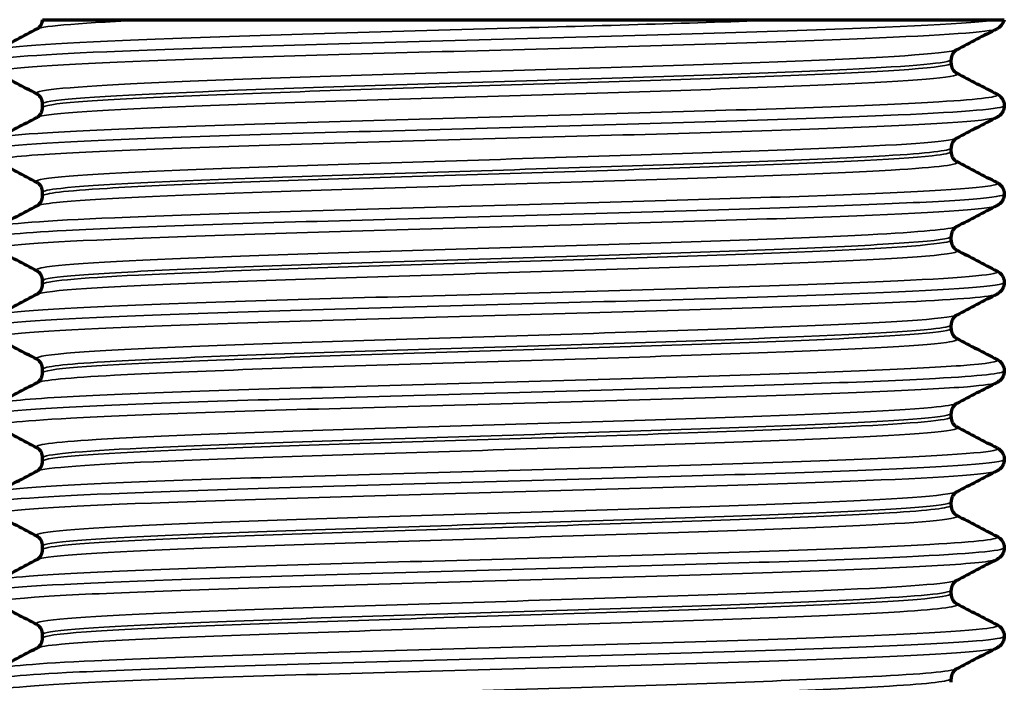
# Model space of a CAD drawing. Units: millimetres. Extents: x 235 to 913, y 130 to 548.
# Drawn here: x 563 to 583, y 358 to 372 of the extents above; entities that cross this region are included whole.
import ezdxf

# ---------------------------------------------------------------- set-up
doc = ezdxf.new("R2010")
doc.units = ezdxf.units.MM
doc.header["$LTSCALE"] = 0.75
doc.layers.add('Visible', color=7, linetype='Continuous', lineweight=70)
doc.layers.add('Visible Narrow', color=7, linetype='Continuous', lineweight=35)

msp = doc.modelspace()

# ---------------------------------------------------------------- linework, layer by layer
at = {"layer": 'Visible', "extrusion": (-1, -2.969e-13, 0)}
for p, q in [((581.713, 370.739), (581.713, 370.813)), ((563.082, 369.832), (563.082, 369.906)), ((581.713, 368.925), (581.713, 368.998)), ((563.082, 368.017), (563.082, 368.091)), ((581.713, 367.11), (581.713, 367.184)), ((563.082, 366.203), (563.082, 366.277)), ((581.713, 365.296), (581.713, 365.37)), ((563.082, 364.389), (563.082, 364.463)), ((581.713, 363.482), (581.713, 363.556)), ((563.082, 362.575), (563.082, 362.648)), ((581.713, 361.667), (581.713, 361.741)), ((563.082, 360.76), (563.082, 360.834)), ((581.713, 359.853), (581.713, 359.927)), ((563.082, 358.946), (563.082, 359.02)), ((581.713, 358.039), (581.713, 358.113))]:
    msp.add_line(p, q, dxfattribs=at)
at = {"layer": 'Visible'}
for points, knots in [([(562.964, 371.442), (562.973, 371.447), (562.989, 371.455), (563.024, 371.489), (563.04, 371.508), (563.069, 371.561), (563.08, 371.596), (563.082, 371.633)], [0, 0, 0, 0, 0.02612407, 0.02612407, 0.04230616, 0.04230616, 0.05955796, 0.05955796, 0.05955796, 0.05955796]), ([(563.082, 371.633), (563.082, 371.633), (563.258, 371.633), (564.095, 371.633), (564.818, 371.633), (565.292, 371.633)], [0.0437769, 0.0437769, 0.0437769, 0.0437769, 0.3642877, 0.3642877, 0.821261, 0.821261, 0.821261, 0.821261]), ([(565.292, 371.633), (566.055, 371.633), (567.004, 371.633), (569.184, 371.633), (570.4, 371.633), (572.831, 371.633), (574.02, 371.633), (576.346, 371.633), (577.462, 371.633), (578.471, 371.633)], [0, 0, 0, 0, 0.372623, 0.372623, 0.753488, 0.753488, 1.107437, 1.107437, 1.468198, 1.468198, 1.468198, 1.468198]), ([(578.471, 371.633), (579.146, 371.633), (580.03, 371.633), (581.277, 371.633), (581.652, 371.633), (582.276, 371.633), (582.509, 371.633), (582.648, 371.633)], [0, 0, 0, 0, 0.2420286, 0.2420286, 0.3756034, 0.3756034, 0.5200854, 0.5200854, 0.5200854, 0.5200854]), ([(582.799, 371.633), (582.791, 371.593), (582.773, 371.557), (582.736, 371.506), (582.717, 371.488), (582.683, 371.462), (582.668, 371.453), (582.655, 371.446)], [0, 0, 0, 0, 0.0188768, 0.0188768, 0.03701457, 0.03701457, 0.05583072, 0.05583072, 0.05583072, 0.05583072]), ([(581.831, 371.017), (581.822, 371.012), (581.806, 371.004), (581.77, 370.969), (581.753, 370.949), (581.724, 370.891), (581.713, 370.852), (581.713, 370.813)], [0, 0, 0, 0, 0.02612407, 0.02612407, 0.04322868, 0.04322868, 0.06158311, 0.06158311, 0.06158311, 0.06158311]), ([(581.713, 370.739), (581.713, 370.698), (581.724, 370.658), (581.755, 370.601), (581.772, 370.581), (581.802, 370.552), (581.815, 370.544), (581.826, 370.537), (581.829, 370.536), (581.831, 370.535)], [0, 0, 0, 0, 0.01903044, 0.01903044, 0.03602116, 0.03602116, 0.05562446, 0.05562446, 0.06160994, 0.06160994, 0.06160994, 0.06160994]), ([(563.082, 369.906), (563.082, 369.946), (563.071, 369.987), (563.04, 370.044), (563.023, 370.064), (562.993, 370.092), (562.98, 370.1), (562.969, 370.107), (562.966, 370.108), (562.964, 370.11)], [0, 0, 0, 0, 0.01903044, 0.01903044, 0.03602116, 0.03602116, 0.05562446, 0.05562446, 0.06160994, 0.06160994, 0.06160994, 0.06160994]), ([(582.655, 370.105), (582.676, 370.094), (582.703, 370.079), (582.749, 370.029), (582.767, 370.006), (582.795, 369.945), (582.804, 369.907), (582.804, 369.869)], [0, 0, 0, 0, 0.02992954, 0.02992954, 0.04614242, 0.04614242, 0.06339706, 0.06339706, 0.06339706, 0.06339706]), ([(562.964, 369.628), (562.973, 369.632), (562.989, 369.641), (563.025, 369.676), (563.042, 369.696), (563.071, 369.754), (563.082, 369.793), (563.082, 369.832)], [0, 0, 0, 0, 0.02612407, 0.02612407, 0.04322868, 0.04322868, 0.06158311, 0.06158311, 0.06158311, 0.06158311]), ([(582.804, 369.869), (582.804, 369.827), (582.793, 369.785), (582.761, 369.722), (582.742, 369.699), (582.704, 369.662), (582.685, 369.649), (582.664, 369.637), (582.659, 369.634), (582.655, 369.632)], [0, 0, 0, 0, 0.01883861, 0.01883861, 0.03623092, 0.03623092, 0.0572069, 0.0572069, 0.06342022, 0.06342022, 0.06342022, 0.06342022]), ([(581.831, 369.202), (581.822, 369.198), (581.806, 369.19), (581.77, 369.155), (581.753, 369.134), (581.724, 369.077), (581.713, 369.038), (581.713, 368.998)], [0, 0, 0, 0, 0.02612407, 0.02612407, 0.04322868, 0.04322868, 0.06158311, 0.06158311, 0.06158311, 0.06158311]), ([(581.713, 368.925), (581.713, 368.884), (581.724, 368.844), (581.755, 368.786), (581.772, 368.767), (581.802, 368.738), (581.815, 368.73), (581.826, 368.723), (581.829, 368.722), (581.831, 368.721)], [0, 0, 0, 0, 0.01903044, 0.01903044, 0.03602116, 0.03602116, 0.05562446, 0.05562446, 0.06160994, 0.06160994, 0.06160994, 0.06160994]), ([(563.082, 368.091), (563.082, 368.132), (563.071, 368.172), (563.04, 368.23), (563.023, 368.249), (562.993, 368.278), (562.98, 368.286), (562.969, 368.293), (562.966, 368.294), (562.964, 368.295)], [0, 0, 0, 0, 0.01903044, 0.01903044, 0.03602116, 0.03602116, 0.05562446, 0.05562446, 0.06160994, 0.06160994, 0.06160994, 0.06160994]), ([(582.655, 368.291), (582.676, 368.28), (582.703, 368.265), (582.749, 368.215), (582.767, 368.191), (582.795, 368.131), (582.804, 368.093), (582.804, 368.054)], [0, 0, 0, 0, 0.02992954, 0.02992954, 0.04614242, 0.04614242, 0.06339706, 0.06339706, 0.06339706, 0.06339706]), ([(562.964, 367.813), (562.973, 367.818), (562.989, 367.826), (563.025, 367.861), (563.042, 367.882), (563.071, 367.939), (563.082, 367.978), (563.082, 368.017)], [0, 0, 0, 0, 0.02612407, 0.02612407, 0.04322868, 0.04322868, 0.06158311, 0.06158311, 0.06158311, 0.06158311]), ([(582.804, 368.054), (582.804, 368.013), (582.793, 367.971), (582.761, 367.908), (582.742, 367.885), (582.704, 367.847), (582.685, 367.835), (582.664, 367.823), (582.659, 367.82), (582.655, 367.818)], [0, 0, 0, 0, 0.01883861, 0.01883861, 0.03623092, 0.03623092, 0.0572069, 0.0572069, 0.06342022, 0.06342022, 0.06342022, 0.06342022]), ([(581.831, 367.388), (581.822, 367.383), (581.806, 367.375), (581.77, 367.34), (581.753, 367.32), (581.724, 367.262), (581.713, 367.223), (581.713, 367.184)], [0, 0, 0, 0, 0.02612407, 0.02612407, 0.04322868, 0.04322868, 0.06158311, 0.06158311, 0.06158311, 0.06158311]), ([(581.713, 367.11), (581.713, 367.07), (581.724, 367.029), (581.755, 366.972), (581.772, 366.952), (581.802, 366.924), (581.815, 366.915), (581.826, 366.909), (581.829, 366.907), (581.831, 366.906)], [0, 0, 0, 0, 0.01903044, 0.01903044, 0.03602116, 0.03602116, 0.05562446, 0.05562446, 0.06160994, 0.06160994, 0.06160994, 0.06160994]), ([(563.082, 366.277), (563.082, 366.318), (563.071, 366.358), (563.04, 366.415), (563.023, 366.435), (562.993, 366.464), (562.98, 366.472), (562.969, 366.479), (562.966, 366.48), (562.964, 366.481)], [0, 0, 0, 0, 0.01903044, 0.01903044, 0.03602116, 0.03602116, 0.05562446, 0.05562446, 0.06160994, 0.06160994, 0.06160994, 0.06160994]), ([(582.655, 366.477), (582.676, 366.466), (582.703, 366.451), (582.749, 366.401), (582.767, 366.377), (582.795, 366.317), (582.804, 366.278), (582.804, 366.24)], [0, 0, 0, 0, 0.02992954, 0.02992954, 0.04614242, 0.04614242, 0.06339706, 0.06339706, 0.06339706, 0.06339706]), ([(562.964, 365.999), (562.973, 366.004), (562.989, 366.012), (563.025, 366.047), (563.042, 366.067), (563.071, 366.125), (563.082, 366.164), (563.082, 366.203)], [0, 0, 0, 0, 0.02612407, 0.02612407, 0.04322868, 0.04322868, 0.06158311, 0.06158311, 0.06158311, 0.06158311]), ([(582.804, 366.24), (582.804, 366.198), (582.793, 366.157), (582.761, 366.094), (582.742, 366.07), (582.704, 366.033), (582.685, 366.021), (582.664, 366.008), (582.659, 366.006), (582.655, 366.004)], [0, 0, 0, 0, 0.01883861, 0.01883861, 0.03623092, 0.03623092, 0.0572069, 0.0572069, 0.06342022, 0.06342022, 0.06342022, 0.06342022]), ([(581.831, 365.574), (581.822, 365.569), (581.806, 365.561), (581.77, 365.526), (581.753, 365.506), (581.724, 365.448), (581.713, 365.409), (581.713, 365.37)], [0, 0, 0, 0, 0.02612407, 0.02612407, 0.04322868, 0.04322868, 0.06158311, 0.06158311, 0.06158311, 0.06158311]), ([(581.713, 365.296), (581.713, 365.255), (581.724, 365.215), (581.755, 365.158), (581.772, 365.138), (581.802, 365.109), (581.815, 365.101), (581.826, 365.094), (581.829, 365.093), (581.831, 365.092)], [0, 0, 0, 0, 0.01903044, 0.01903044, 0.03602116, 0.03602116, 0.05562446, 0.05562446, 0.06160994, 0.06160994, 0.06160994, 0.06160994]), ([(563.082, 364.463), (563.082, 364.503), (563.071, 364.544), (563.04, 364.601), (563.023, 364.621), (562.993, 364.65), (562.98, 364.658), (562.969, 364.664), (562.966, 364.666), (562.964, 364.667)], [0, 0, 0, 0, 0.01903044, 0.01903044, 0.03602116, 0.03602116, 0.05562446, 0.05562446, 0.06160994, 0.06160994, 0.06160994, 0.06160994]), ([(582.655, 364.662), (582.676, 364.651), (582.703, 364.636), (582.749, 364.586), (582.767, 364.563), (582.795, 364.502), (582.804, 364.464), (582.804, 364.426)], [0, 0, 0, 0, 0.02992954, 0.02992954, 0.04614242, 0.04614242, 0.06339706, 0.06339706, 0.06339706, 0.06339706]), ([(562.964, 364.185), (562.973, 364.19), (562.989, 364.198), (563.025, 364.233), (563.042, 364.253), (563.071, 364.311), (563.082, 364.35), (563.082, 364.389)], [0, 0, 0, 0, 0.02612407, 0.02612407, 0.04322868, 0.04322868, 0.06158311, 0.06158311, 0.06158311, 0.06158311]), ([(582.804, 364.426), (582.804, 364.384), (582.793, 364.342), (582.761, 364.279), (582.742, 364.256), (582.704, 364.219), (582.685, 364.206), (582.664, 364.194), (582.659, 364.192), (582.655, 364.189)], [0, 0, 0, 0, 0.01883861, 0.01883861, 0.03623092, 0.03623092, 0.0572069, 0.0572069, 0.06342022, 0.06342022, 0.06342022, 0.06342022]), ([(581.831, 363.76), (581.822, 363.755), (581.806, 363.747), (581.77, 363.712), (581.753, 363.691), (581.724, 363.634), (581.713, 363.595), (581.713, 363.556)], [0, 0, 0, 0, 0.02612407, 0.02612407, 0.04322868, 0.04322868, 0.06158311, 0.06158311, 0.06158311, 0.06158311]), ([(581.713, 363.482), (581.713, 363.441), (581.724, 363.401), (581.755, 363.343), (581.772, 363.324), (581.802, 363.295), (581.815, 363.287), (581.826, 363.28), (581.829, 363.279), (581.831, 363.278)], [0, 0, 0, 0, 0.01903044, 0.01903044, 0.03602116, 0.03602116, 0.05562446, 0.05562446, 0.06160994, 0.06160994, 0.06160994, 0.06160994]), ([(563.082, 362.648), (563.082, 362.689), (563.071, 362.729), (563.04, 362.787), (563.023, 362.806), (562.993, 362.835), (562.98, 362.843), (562.969, 362.85), (562.966, 362.851), (562.964, 362.852)], [0, 0, 0, 0, 0.01903044, 0.01903044, 0.03602116, 0.03602116, 0.05562446, 0.05562446, 0.06160994, 0.06160994, 0.06160994, 0.06160994]), ([(582.655, 362.848), (582.676, 362.837), (582.703, 362.822), (582.749, 362.772), (582.767, 362.749), (582.795, 362.688), (582.804, 362.65), (582.804, 362.612)], [0, 0, 0, 0, 0.02992954, 0.02992954, 0.04614242, 0.04614242, 0.06339706, 0.06339706, 0.06339706, 0.06339706]), ([(562.964, 362.371), (562.973, 362.375), (562.989, 362.383), (563.025, 362.418), (563.042, 362.439), (563.071, 362.496), (563.082, 362.535), (563.082, 362.575)], [0, 0, 0, 0, 0.02612407, 0.02612407, 0.04322868, 0.04322868, 0.06158311, 0.06158311, 0.06158311, 0.06158311]), ([(582.804, 362.612), (582.804, 362.57), (582.793, 362.528), (582.761, 362.465), (582.742, 362.442), (582.704, 362.404), (582.685, 362.392), (582.664, 362.38), (582.659, 362.377), (582.655, 362.375)], [0, 0, 0, 0, 0.01883861, 0.01883861, 0.03623092, 0.03623092, 0.0572069, 0.0572069, 0.06342022, 0.06342022, 0.06342022, 0.06342022]), ([(581.831, 361.945), (581.822, 361.941), (581.806, 361.932), (581.77, 361.897), (581.753, 361.877), (581.724, 361.819), (581.713, 361.78), (581.713, 361.741)], [0, 0, 0, 0, 0.02612407, 0.02612407, 0.04322868, 0.04322868, 0.06158311, 0.06158311, 0.06158311, 0.06158311]), ([(581.713, 361.667), (581.713, 361.627), (581.724, 361.586), (581.755, 361.529), (581.772, 361.509), (581.802, 361.481), (581.815, 361.473), (581.826, 361.466), (581.829, 361.465), (581.831, 361.463)], [0, 0, 0, 0, 0.01903044, 0.01903044, 0.03602116, 0.03602116, 0.05562446, 0.05562446, 0.06160994, 0.06160994, 0.06160994, 0.06160994]), ([(563.082, 360.834), (563.082, 360.875), (563.071, 360.915), (563.04, 360.972), (563.023, 360.992), (562.993, 361.021), (562.98, 361.029), (562.969, 361.036), (562.966, 361.037), (562.964, 361.038)], [0, 0, 0, 0, 0.01903044, 0.01903044, 0.03602116, 0.03602116, 0.05562446, 0.05562446, 0.06160994, 0.06160994, 0.06160994, 0.06160994]), ([(582.655, 361.034), (582.676, 361.023), (582.703, 361.008), (582.749, 360.958), (582.767, 360.934), (582.795, 360.874), (582.804, 360.835), (582.804, 360.797)], [0, 0, 0, 0, 0.02992954, 0.02992954, 0.04614242, 0.04614242, 0.06339706, 0.06339706, 0.06339706, 0.06339706]), ([(562.964, 360.556), (562.973, 360.561), (562.989, 360.569), (563.025, 360.604), (563.042, 360.625), (563.071, 360.682), (563.082, 360.721), (563.082, 360.76)], [0, 0, 0, 0, 0.02612407, 0.02612407, 0.04322868, 0.04322868, 0.06158311, 0.06158311, 0.06158311, 0.06158311]), ([(582.804, 360.797), (582.804, 360.755), (582.793, 360.714), (582.761, 360.651), (582.742, 360.628), (582.704, 360.59), (582.685, 360.578), (582.664, 360.566), (582.659, 360.563), (582.655, 360.561)], [0, 0, 0, 0, 0.01883861, 0.01883861, 0.03623092, 0.03623092, 0.0572069, 0.0572069, 0.06342022, 0.06342022, 0.06342022, 0.06342022]), ([(581.831, 360.131), (581.822, 360.126), (581.806, 360.118), (581.77, 360.083), (581.753, 360.063), (581.724, 360.005), (581.713, 359.966), (581.713, 359.927)], [0, 0, 0, 0, 0.02612407, 0.02612407, 0.04322868, 0.04322868, 0.06158311, 0.06158311, 0.06158311, 0.06158311]), ([(581.713, 359.853), (581.713, 359.813), (581.724, 359.772), (581.755, 359.715), (581.772, 359.695), (581.802, 359.666), (581.815, 359.658), (581.826, 359.652), (581.829, 359.65), (581.831, 359.649)], [0, 0, 0, 0, 0.01903044, 0.01903044, 0.03602116, 0.03602116, 0.05562446, 0.05562446, 0.06160994, 0.06160994, 0.06160994, 0.06160994]), ([(563.082, 359.02), (563.082, 359.06), (563.071, 359.101), (563.04, 359.158), (563.023, 359.178), (562.993, 359.207), (562.98, 359.215), (562.969, 359.221), (562.966, 359.223), (562.964, 359.224)], [0, 0, 0, 0, 0.01903044, 0.01903044, 0.03602116, 0.03602116, 0.05562446, 0.05562446, 0.06160994, 0.06160994, 0.06160994, 0.06160994]), ([(582.655, 359.219), (582.676, 359.208), (582.703, 359.193), (582.749, 359.143), (582.767, 359.12), (582.795, 359.059), (582.804, 359.021), (582.804, 358.983)], [0, 0, 0, 0, 0.02992954, 0.02992954, 0.04614242, 0.04614242, 0.06339706, 0.06339706, 0.06339706, 0.06339706]), ([(562.964, 358.742), (562.973, 358.747), (562.989, 358.755), (563.025, 358.79), (563.042, 358.81), (563.071, 358.868), (563.082, 358.907), (563.082, 358.946)], [0, 0, 0, 0, 0.02612407, 0.02612407, 0.04322868, 0.04322868, 0.06158311, 0.06158311, 0.06158311, 0.06158311]), ([(582.804, 358.983), (582.804, 358.941), (582.793, 358.899), (582.761, 358.837), (582.742, 358.813), (582.704, 358.776), (582.685, 358.763), (582.664, 358.751), (582.659, 358.749), (582.655, 358.746)], [0, 0, 0, 0, 0.01883861, 0.01883861, 0.03623092, 0.03623092, 0.0572069, 0.0572069, 0.06342022, 0.06342022, 0.06342022, 0.06342022]), ([(581.831, 358.317), (581.822, 358.312), (581.806, 358.304), (581.77, 358.269), (581.753, 358.249), (581.724, 358.191), (581.713, 358.152), (581.713, 358.113)], [0, 0, 0, 0, 0.02612407, 0.02612407, 0.04322868, 0.04322868, 0.06158311, 0.06158311, 0.06158311, 0.06158311])]:
    msp.add_open_spline(points, degree=3, knots=knots, dxfattribs=at)
for points in [[(582.648, 371.633), (582.749, 371.633), (582.799, 371.633), (582.799, 371.633)], [(562.14, 371.012), (562.415, 371.156), (562.689, 371.299), (562.964, 371.442)], [(582.655, 371.446), (582.38, 371.303), (582.106, 371.16), (581.831, 371.017)], [(562.964, 370.11), (562.689, 370.253), (562.415, 370.396), (562.14, 370.539)], [(581.831, 370.535), (582.106, 370.392), (582.38, 370.248), (582.655, 370.105)], [(562.14, 369.198), (562.415, 369.341), (562.689, 369.484), (562.964, 369.628)], [(582.655, 369.632), (582.38, 369.489), (582.106, 369.346), (581.831, 369.202)], [(562.964, 368.295), (562.689, 368.439), (562.415, 368.582), (562.14, 368.725)], [(581.831, 368.721), (582.106, 368.577), (582.38, 368.434), (582.655, 368.291)], [(562.14, 367.384), (562.415, 367.527), (562.689, 367.67), (562.964, 367.813)], [(582.655, 367.818), (582.38, 367.675), (582.106, 367.531), (581.831, 367.388)], [(562.964, 366.481), (562.689, 366.624), (562.415, 366.768), (562.14, 366.911)], [(581.831, 366.906), (582.106, 366.763), (582.38, 366.62), (582.655, 366.477)], [(562.14, 365.569), (562.415, 365.713), (562.689, 365.856), (562.964, 365.999)], [(582.655, 366.004), (582.38, 365.86), (582.106, 365.717), (581.831, 365.574)], [(562.964, 364.667), (562.689, 364.81), (562.415, 364.953), (562.14, 365.096)], [(581.831, 365.092), (582.106, 364.949), (582.38, 364.806), (582.655, 364.662)], [(562.14, 363.755), (562.415, 363.898), (562.689, 364.042), (562.964, 364.185)], [(582.655, 364.189), (582.38, 364.046), (582.106, 363.903), (581.831, 363.76)], [(562.964, 362.852), (562.689, 362.996), (562.415, 363.139), (562.14, 363.282)], [(581.831, 363.278), (582.106, 363.134), (582.38, 362.991), (582.655, 362.848)], [(562.14, 361.941), (562.415, 362.084), (562.689, 362.227), (562.964, 362.371)], [(582.655, 362.375), (582.38, 362.232), (582.106, 362.089), (581.831, 361.945)], [(562.964, 361.038), (562.689, 361.181), (562.415, 361.325), (562.14, 361.468)], [(581.831, 361.463), (582.106, 361.32), (582.38, 361.177), (582.655, 361.034)], [(562.14, 360.127), (562.415, 360.27), (562.689, 360.413), (562.964, 360.556)], [(582.655, 360.561), (582.38, 360.418), (582.106, 360.274), (581.831, 360.131)], [(562.964, 359.224), (562.689, 359.367), (562.415, 359.51), (562.14, 359.654)], [(581.831, 359.649), (582.106, 359.506), (582.38, 359.363), (582.655, 359.219)], [(562.14, 358.312), (562.415, 358.456), (562.689, 358.599), (562.964, 358.742)], [(582.655, 358.746), (582.38, 358.603), (582.106, 358.46), (581.831, 358.317)]]:
    msp.add_open_spline(points, degree=3, dxfattribs=at)
at = {"layer": 'Visible Narrow'}
for points, knots in [([(561.992, 370.776), (561.997, 370.843), (562.858, 370.909), (564.399, 370.976), (566.055, 371.048), (568.478, 371.12), (571.046, 371.192), (573.673, 371.265), (576.424, 371.339), (578.559, 371.412), (580.695, 371.486), (582.192, 371.559), (582.648, 371.633)], [62.831853, 62.831853, 62.831853, 62.831853, 63.525921, 63.525921, 63.525921, 64.272381, 64.272381, 64.272381, 65.036334, 65.036334, 65.036334, 65.800287, 65.800287, 65.800287, 65.800287]), ([(562.141, 371.012), (562.152, 371.019), (562.171, 371.025), (562.198, 371.031), (562.503, 371.103), (563.798, 371.175), (565.751, 371.247), (567.712, 371.319), (570.316, 371.392), (572.886, 371.464), (574.887, 371.52), (576.855, 371.577), (578.471, 371.633)], [75.452169, 75.452169, 75.452169, 75.452169, 75.517443, 75.517443, 75.517443, 76.265349, 76.265349, 76.265349, 77.016566, 77.016566, 77.016566, 77.601573, 77.601573, 77.601573, 77.601573]), ([(562.145, 370.539), (562.105, 370.559), (562.136, 370.579), (562.241, 370.598), (562.625, 370.67), (563.991, 370.742), (565.989, 370.814), (568.002, 370.886), (570.636, 370.959), (573.204, 371.031), (575.757, 371.103), (578.219, 371.175), (579.954, 371.247), (581.555, 371.314), (582.522, 371.38), (582.654, 371.446)], [69.061093, 69.061093, 69.061093, 69.061093, 69.265561, 69.265561, 69.265561, 70.012134, 70.012134, 70.012134, 70.764428, 70.764428, 70.764428, 71.512334, 71.512334, 71.512334, 72.202686, 72.202686, 72.202686, 72.202686]), ([(562.965, 370.11), (562.839, 370.178), (563.527, 370.246), (564.883, 370.315), (566.343, 370.388), (568.562, 370.462), (570.942, 370.535), (573.316, 370.609), (575.824, 370.682), (577.796, 370.756), (579.786, 370.83), (581.206, 370.904), (581.671, 370.978), (581.753, 370.991), (581.805, 371.004), (581.828, 371.017)], [69.056406, 69.056406, 69.056406, 69.056406, 69.76643, 69.76643, 69.76643, 70.531157, 70.531157, 70.531157, 71.29396, 71.29396, 71.29396, 72.063568, 72.063568, 72.063568, 72.197998, 72.197998, 72.197998, 72.197998]), ([(563.085, 369.906), (563.083, 369.919), (563.114, 369.933), (563.178, 369.947), (563.52, 370.021), (564.818, 370.096), (566.717, 370.17), (568.609, 370.244), (571.077, 370.318), (573.449, 370.392), (575.815, 370.466), (578.059, 370.539), (579.577, 370.613), (580.944, 370.68), (581.707, 370.746), (581.712, 370.813)], [69.115038, 69.115038, 69.115038, 69.115038, 69.258545, 69.258545, 69.258545, 70.030039, 70.030039, 70.030039, 70.798968, 70.798968, 70.798968, 71.565715, 71.565715, 71.565715, 72.256631, 72.256631, 72.256631, 72.256631]), ([(563.09, 369.832), (563.091, 369.87), (563.333, 369.909), (563.815, 369.947), (564.746, 370.021), (566.564, 370.096), (568.77, 370.17), (570.969, 370.244), (573.53, 370.318), (575.757, 370.392), (577.978, 370.466), (579.842, 370.539), (580.845, 370.613), (581.415, 370.655), (581.703, 370.697), (581.705, 370.739)], [69.115038, 69.115038, 69.115038, 69.115038, 69.514375, 69.514375, 69.514375, 70.285869, 70.285869, 70.285869, 71.054797, 71.054797, 71.054797, 71.821544, 71.821544, 71.821544, 72.256631, 72.256631, 72.256631, 72.256631]), ([(562.965, 369.628), (562.979, 369.635), (563.004, 369.643), (563.039, 369.651), (563.37, 369.724), (564.647, 369.798), (566.528, 369.871), (568.429, 369.945), (570.924, 370.019), (573.337, 370.093), (575.741, 370.167), (578.035, 370.241), (579.599, 370.315), (581.155, 370.388), (581.971, 370.461), (581.831, 370.535)], [69.173671, 69.173671, 69.173671, 69.173671, 69.253697, 69.253697, 69.253697, 70.015701, 70.015701, 70.015701, 70.785406, 70.785406, 70.785406, 71.55243, 71.55243, 71.55243, 72.315264, 72.315264, 72.315264, 72.315264]), ([(562.148, 369.198), (562.214, 369.232), (562.493, 369.267), (562.983, 369.301), (564.007, 369.373), (565.942, 369.445), (568.288, 369.517), (570.632, 369.589), (573.362, 369.661), (575.777, 369.733), (578.189, 369.805), (580.262, 369.876), (581.463, 369.948), (582.338, 370.001), (582.744, 370.053), (582.65, 370.105)], [69.168984, 69.168984, 69.168984, 69.168984, 69.526693, 69.526693, 69.526693, 70.274283, 70.274283, 70.274283, 71.021028, 71.021028, 71.021028, 71.767011, 71.767011, 71.767011, 72.310576, 72.310576, 72.310576, 72.310576]), ([(561.998, 368.962), (561.995, 368.985), (562.097, 369.009), (562.305, 369.033), (562.937, 369.105), (564.543, 369.176), (566.712, 369.248), (568.877, 369.32), (571.582, 369.392), (574.131, 369.463), (576.678, 369.535), (579.044, 369.607), (580.626, 369.678), (582.025, 369.742), (582.797, 369.805), (582.803, 369.869)], [56.548668, 56.548668, 56.548668, 56.548668, 56.795118, 56.795118, 56.795118, 57.541456, 57.541456, 57.541456, 58.286847, 58.286847, 58.286847, 59.031376, 59.031376, 59.031376, 59.69026, 59.69026, 59.69026, 59.69026]), ([(562.147, 368.725), (562.059, 368.773), (562.388, 368.821), (563.12, 368.869), (564.222, 368.941), (566.225, 369.013), (568.611, 369.085), (570.994, 369.157), (573.733, 369.229), (576.122, 369.301), (578.508, 369.373), (580.519, 369.445), (581.638, 369.517), (582.233, 369.556), (582.573, 369.594), (582.647, 369.632)], [62.777908, 62.777908, 62.777908, 62.777908, 63.275617, 63.275617, 63.275617, 64.025157, 64.025157, 64.025157, 64.773678, 64.773678, 64.773678, 65.521268, 65.521268, 65.521268, 65.9195, 65.9195, 65.9195, 65.9195]), ([(562.966, 368.295), (562.946, 368.305), (562.943, 368.315), (562.957, 368.325), (563.061, 368.399), (564.137, 368.473), (565.893, 368.547), (567.645, 368.62), (570.056, 368.694), (572.472, 368.768), (574.884, 368.842), (577.275, 368.915), (579.001, 368.989), (580.665, 369.06), (581.692, 369.131), (581.831, 369.202)], [62.77322, 62.77322, 62.77322, 62.77322, 62.875073, 62.875073, 62.875073, 63.643428, 63.643428, 63.643428, 64.41049, 64.41049, 64.41049, 65.176354, 65.176354, 65.176354, 65.914813, 65.914813, 65.914813, 65.914813]), ([(563.09, 368.091), (563.088, 368.119), (563.207, 368.146), (563.453, 368.173), (564.123, 368.247), (565.72, 368.322), (567.806, 368.396), (569.888, 368.47), (572.434, 368.544), (574.749, 368.619), (577.061, 368.693), (579.117, 368.767), (580.358, 368.841), (581.239, 368.893), (581.702, 368.946), (581.707, 368.998)], [62.831853, 62.831853, 62.831853, 62.831853, 63.115135, 63.115135, 63.115135, 63.887181, 63.887181, 63.887181, 64.657858, 64.657858, 64.657858, 65.427264, 65.427264, 65.427264, 65.973446, 65.973446, 65.973446, 65.973446]), ([(563.089, 368.017), (563.095, 368.069), (563.544, 368.121), (564.403, 368.173), (565.634, 368.247), (567.689, 368.322), (570.006, 368.396), (572.319, 368.47), (574.866, 368.544), (576.954, 368.619), (579.037, 368.693), (580.639, 368.767), (581.323, 368.841), (581.581, 368.869), (581.708, 368.897), (581.706, 368.925)], [62.831853, 62.831853, 62.831853, 62.831853, 63.370965, 63.370965, 63.370965, 64.143011, 64.143011, 64.143011, 64.913688, 64.913688, 64.913688, 65.683094, 65.683094, 65.683094, 65.973446, 65.973446, 65.973446, 65.973446]), ([(562.97, 367.813), (563.012, 367.836), (563.143, 367.859), (563.364, 367.883), (564.068, 367.956), (565.681, 368.029), (567.774, 368.102), (569.888, 368.177), (572.468, 368.251), (574.812, 368.325), (577.152, 368.399), (579.23, 368.473), (580.483, 368.547), (581.465, 368.605), (581.932, 368.663), (581.827, 368.721)], [62.890486, 62.890486, 62.890486, 62.890486, 63.129693, 63.129693, 63.129693, 63.891327, 63.891327, 63.891327, 64.661073, 64.661073, 64.661073, 65.429428, 65.429428, 65.429428, 66.032078, 66.032078, 66.032078, 66.032078]), ([(562.142, 367.384), (562.268, 367.446), (563.124, 367.509), (564.56, 367.571), (566.213, 367.643), (568.616, 367.715), (571.153, 367.787), (573.689, 367.858), (576.333, 367.93), (578.405, 368.002), (580.476, 368.074), (581.956, 368.146), (582.464, 368.217), (582.638, 368.242), (582.697, 368.266), (582.648, 368.291)], [62.885798, 62.885798, 62.885798, 62.885798, 63.534813, 63.534813, 63.534813, 64.281248, 64.281248, 64.281248, 65.027309, 65.027309, 65.027309, 65.773015, 65.773015, 65.773015, 66.027391, 66.027391, 66.027391, 66.027391]), ([(561.996, 367.147), (562.002, 367.201), (562.543, 367.255), (563.566, 367.308), (564.932, 367.38), (567.143, 367.451), (569.633, 367.523), (572.121, 367.595), (574.863, 367.666), (577.158, 367.738), (579.453, 367.81), (581.277, 367.881), (582.166, 367.953), (582.587, 367.987), (582.796, 368.021), (582.796, 368.054)], [50.265482, 50.265482, 50.265482, 50.265482, 50.822851, 50.822851, 50.822851, 51.567354, 51.567354, 51.567354, 52.311459, 52.311459, 52.311459, 53.055187, 53.055187, 53.055187, 53.407075, 53.407075, 53.407075, 53.407075]), ([(562.14, 366.911), (562.132, 366.915), (562.127, 366.919), (562.125, 366.924), (562.103, 366.996), (563.081, 367.068), (564.805, 367.14), (566.529, 367.212), (568.981, 367.284), (571.531, 367.355), (574.079, 367.427), (576.698, 367.499), (578.715, 367.571), (580.73, 367.643), (582.123, 367.715), (582.535, 367.787), (582.595, 367.797), (582.634, 367.807), (582.653, 367.818)], [56.494722, 56.494722, 56.494722, 56.494722, 56.540036, 56.540036, 56.540036, 57.287721, 57.287721, 57.287721, 58.034968, 58.034968, 58.034968, 58.781798, 58.781798, 58.781798, 59.528233, 59.528233, 59.528233, 59.636315, 59.636315, 59.636315, 59.636315]), ([(562.971, 366.481), (562.918, 366.507), (562.982, 366.534), (563.168, 366.56), (563.685, 366.634), (565.139, 366.708), (567.139, 366.781), (569.138, 366.855), (571.661, 366.928), (574.03, 367.002), (576.398, 367.075), (578.588, 367.149), (580.012, 367.222), (581.085, 367.277), (581.714, 367.333), (581.826, 367.388)], [56.490035, 56.490035, 56.490035, 56.490035, 56.765101, 56.765101, 56.765101, 57.529359, 57.529359, 57.529359, 58.293123, 58.293123, 58.293123, 59.056415, 59.056415, 59.056415, 59.631628, 59.631628, 59.631628, 59.631628]), ([(563.084, 366.203), (563.09, 366.267), (563.786, 366.331), (565.049, 366.394), (566.513, 366.468), (568.724, 366.542), (571.083, 366.616), (573.44, 366.69), (575.919, 366.763), (577.85, 366.837), (579.78, 366.911), (581.14, 366.985), (581.564, 367.059), (581.663, 367.076), (581.711, 367.093), (581.709, 367.11)], [56.548668, 56.548668, 56.548668, 56.548668, 57.210503, 57.210503, 57.210503, 57.977884, 57.977884, 57.977884, 58.74475, 58.74475, 58.74475, 59.511124, 59.511124, 59.511124, 59.69026, 59.69026, 59.69026, 59.69026]), ([(563.09, 366.277), (563.091, 366.316), (563.341, 366.355), (563.839, 366.394), (564.78, 366.468), (566.595, 366.542), (568.792, 366.616), (570.988, 366.69), (573.541, 366.763), (575.761, 366.837), (577.981, 366.911), (579.843, 366.985), (580.846, 367.059), (581.415, 367.1), (581.703, 367.142), (581.705, 367.184)], [56.548668, 56.548668, 56.548668, 56.548668, 56.954674, 56.954674, 56.954674, 57.722054, 57.722054, 57.722054, 58.48892, 58.48892, 58.48892, 59.255294, 59.255294, 59.255294, 59.69026, 59.69026, 59.69026, 59.69026]), ([(562.972, 365.999), (563.05, 366.039), (563.39, 366.079), (563.983, 366.119), (565.079, 366.192), (567.029, 366.266), (569.307, 366.34), (571.584, 366.413), (574.163, 366.487), (576.351, 366.56), (578.537, 366.634), (580.309, 366.708), (581.191, 366.781), (581.691, 366.823), (581.901, 366.865), (581.823, 366.906)], [56.6073, 56.6073, 56.6073, 56.6073, 57.021011, 57.021011, 57.021011, 57.786327, 57.786327, 57.786327, 58.551101, 58.551101, 58.551101, 59.315359, 59.315359, 59.315359, 59.748893, 59.748893, 59.748893, 59.748893]), ([(562.145, 365.569), (562.179, 365.588), (562.276, 365.607), (562.439, 365.625), (563.07, 365.698), (564.674, 365.77), (566.835, 365.842), (568.995, 365.914), (571.689, 365.987), (574.217, 366.059), (576.743, 366.131), (579.079, 366.203), (580.618, 366.275), (582.049, 366.342), (582.779, 366.409), (582.654, 366.477)], [56.602613, 56.602613, 56.602613, 56.602613, 56.796536, 56.796536, 56.796536, 57.547303, 57.547303, 57.547303, 58.297502, 58.297502, 58.297502, 59.047154, 59.047154, 59.047154, 59.744206, 59.744206, 59.744206, 59.744206]), ([(561.993, 365.333), (561.992, 365.342), (562.008, 365.352), (562.042, 365.361), (562.298, 365.434), (563.565, 365.506), (565.513, 365.578), (567.46, 365.65), (570.069, 365.722), (572.664, 365.794), (575.257, 365.866), (577.812, 365.938), (579.668, 366.01), (581.523, 366.082), (582.662, 366.154), (582.791, 366.226), (582.8, 366.23), (582.804, 366.235), (582.804, 366.24)], [43.982297, 43.982297, 43.982297, 43.982297, 44.081179, 44.081179, 44.081179, 44.830237, 44.830237, 44.830237, 45.578702, 45.578702, 45.578702, 46.326598, 46.326598, 46.326598, 47.073945, 47.073945, 47.073945, 47.12389, 47.12389, 47.12389, 47.12389]), ([(562.148, 365.096), (562.086, 365.128), (562.205, 365.16), (562.51, 365.191), (563.209, 365.264), (564.877, 365.336), (567.08, 365.408), (569.281, 365.481), (571.993, 365.553), (574.511, 365.625), (577.027, 365.698), (579.322, 365.77), (580.801, 365.842), (581.901, 365.896), (582.541, 365.95), (582.65, 366.004)], [50.211537, 50.211537, 50.211537, 50.211537, 50.54019, 50.54019, 50.54019, 51.292162, 51.292162, 51.292162, 52.043521, 52.043521, 52.043521, 52.794288, 52.794288, 52.794288, 53.35313, 53.35313, 53.35313, 53.35313]), ([(562.973, 364.667), (562.896, 364.708), (563.094, 364.748), (563.57, 364.789), (564.435, 364.863), (566.205, 364.937), (568.4, 365.011), (570.593, 365.085), (573.185, 365.159), (575.474, 365.233), (577.76, 365.307), (579.718, 365.381), (580.816, 365.455), (581.407, 365.494), (581.745, 365.534), (581.823, 365.574)], [50.20685, 50.20685, 50.20685, 50.20685, 50.630451, 50.630451, 50.630451, 51.399506, 51.399506, 51.399506, 52.167877, 52.167877, 52.167877, 52.93559, 52.93559, 52.93559, 53.348442, 53.348442, 53.348442, 53.348442]), ([(563.082, 364.389), (563.082, 364.389), (563.082, 364.389), (563.082, 364.389), (563.084, 364.465), (564.085, 364.54), (565.805, 364.615), (567.5, 364.69), (569.87, 364.764), (572.268, 364.838), (574.664, 364.913), (577.06, 364.987), (578.8, 365.061), (580.539, 365.135), (581.604, 365.21), (581.705, 365.284), (581.71, 365.288), (581.713, 365.292), (581.713, 365.296)], [50.265482, 50.265482, 50.265482, 50.265482, 50.266101, 50.266101, 50.266101, 51.050065, 51.050065, 51.050065, 51.822425, 51.822425, 51.822425, 52.594078, 52.594078, 52.594078, 53.365047, 53.365047, 53.365047, 53.407075, 53.407075, 53.407075, 53.407075]), ([(563.089, 364.463), (563.094, 364.514), (563.526, 364.565), (564.354, 364.615), (565.564, 364.69), (567.604, 364.764), (569.916, 364.838), (572.225, 364.913), (574.779, 364.987), (576.88, 365.061), (578.978, 365.135), (580.6, 365.21), (581.303, 365.284), (581.574, 365.313), (581.707, 365.341), (581.705, 365.37)], [50.265482, 50.265482, 50.265482, 50.265482, 50.794236, 50.794236, 50.794236, 51.566596, 51.566596, 51.566596, 52.338248, 52.338248, 52.338248, 53.109217, 53.109217, 53.109217, 53.407075, 53.407075, 53.407075, 53.407075]), ([(562.97, 364.185), (563.073, 364.236), (563.618, 364.288), (564.555, 364.339), (565.942, 364.415), (568.175, 364.491), (570.617, 364.567), (572.998, 364.641), (575.55, 364.715), (577.577, 364.789), (579.603, 364.863), (581.084, 364.937), (581.616, 365.011), (581.81, 365.038), (581.877, 365.065), (581.824, 365.092)], [50.324115, 50.324115, 50.324115, 50.324115, 50.857289, 50.857289, 50.857289, 51.646688, 51.646688, 51.646688, 52.416451, 52.416451, 52.416451, 53.185506, 53.185506, 53.185506, 53.465708, 53.465708, 53.465708, 53.465708]), ([(562.147, 363.755), (562.236, 363.8), (562.682, 363.844), (563.462, 363.889), (564.722, 363.96), (566.841, 364.032), (569.275, 364.104), (571.709, 364.176), (574.432, 364.248), (576.746, 364.319), (579.059, 364.391), (580.941, 364.463), (581.907, 364.535), (582.479, 364.577), (582.726, 364.62), (582.646, 364.662)], [50.319428, 50.319428, 50.319428, 50.319428, 50.781351, 50.781351, 50.781351, 51.527455, 51.527455, 51.527455, 52.273379, 52.273379, 52.273379, 53.019127, 53.019127, 53.019127, 53.46102, 53.46102, 53.46102, 53.46102]), ([(561.999, 363.519), (562, 363.556), (562.249, 363.592), (562.746, 363.629), (563.711, 363.701), (565.601, 363.773), (567.932, 363.844), (570.262, 363.916), (573.01, 363.987), (575.475, 364.059), (577.938, 364.13), (580.094, 364.202), (581.392, 364.274), (582.311, 364.324), (582.793, 364.375), (582.798, 364.426)], [37.699112, 37.699112, 37.699112, 37.699112, 38.082442, 38.082442, 38.082442, 38.826355, 38.826355, 38.826355, 39.570083, 39.570083, 39.570083, 40.31363, 40.31363, 40.31363, 40.840704, 40.840704, 40.840704, 40.840704]), ([(562.143, 363.282), (562.038, 363.341), (562.565, 363.399), (563.658, 363.457), (565.001, 363.529), (567.184, 363.601), (569.647, 363.673), (572.109, 363.745), (574.825, 363.817), (577.098, 363.889), (579.369, 363.96), (581.174, 364.032), (582.049, 364.104), (582.396, 364.132), (582.595, 364.161), (582.647, 364.189)], [43.928352, 43.928352, 43.928352, 43.928352, 44.535564, 44.535564, 44.535564, 45.282045, 45.282045, 45.282045, 46.028335, 46.028335, 46.028335, 46.77444, 46.77444, 46.77444, 47.069944, 47.069944, 47.069944, 47.069944]), ([(562.969, 362.852), (562.869, 362.908), (563.286, 362.963), (564.179, 363.018), (565.365, 363.092), (567.377, 363.165), (569.678, 363.239), (571.977, 363.312), (574.54, 363.385), (576.681, 363.459), (578.821, 363.532), (580.516, 363.606), (581.312, 363.679), (581.604, 363.706), (581.774, 363.733), (581.824, 363.76)], [43.923664, 43.923664, 43.923664, 43.923664, 44.498486, 44.498486, 44.498486, 45.261127, 45.261127, 45.261127, 46.023557, 46.023557, 46.023557, 46.785783, 46.785783, 46.785783, 47.065257, 47.065257, 47.065257, 47.065257]), ([(563.083, 362.648), (563.089, 362.713), (563.812, 362.778), (565.116, 362.843), (566.599, 362.917), (568.817, 362.99), (571.174, 363.064), (573.53, 363.138), (575.997, 363.211), (577.913, 363.285), (579.827, 363.359), (581.169, 363.432), (581.575, 363.506), (581.667, 363.522), (581.711, 363.539), (581.709, 363.556)], [43.982297, 43.982297, 43.982297, 43.982297, 44.65582, 44.65582, 44.65582, 45.421362, 45.421362, 45.421362, 46.186688, 46.186688, 46.186688, 46.951803, 46.951803, 46.951803, 47.12389, 47.12389, 47.12389, 47.12389]), ([(563.086, 362.575), (563.084, 362.59), (563.124, 362.606), (563.206, 362.622), (563.594, 362.696), (564.918, 362.769), (566.824, 362.843), (568.728, 362.917), (571.192, 362.99), (573.551, 363.064), (575.909, 363.138), (578.136, 363.211), (579.633, 363.285), (580.966, 363.351), (581.706, 363.416), (581.712, 363.482)], [43.982297, 43.982297, 43.982297, 43.982297, 44.145885, 44.145885, 44.145885, 44.911649, 44.911649, 44.911649, 45.677192, 45.677192, 45.677192, 46.442518, 46.442518, 46.442518, 47.12389, 47.12389, 47.12389, 47.12389]), ([(562.965, 362.371), (563.101, 362.44), (564.071, 362.509), (565.655, 362.578), (567.339, 362.651), (569.698, 362.725), (572.1, 362.798), (574.502, 362.872), (576.921, 362.945), (578.709, 363.018), (580.497, 363.092), (581.635, 363.165), (581.819, 363.239), (581.852, 363.252), (581.855, 363.265), (581.828, 363.278)], [44.04093, 44.04093, 44.04093, 44.04093, 44.75855, 44.75855, 44.75855, 45.521628, 45.521628, 45.521628, 46.284485, 46.284485, 46.284485, 47.047127, 47.047127, 47.047127, 47.182522, 47.182522, 47.182522, 47.182522]), ([(562.14, 361.941), (562.144, 361.943), (562.149, 361.945), (562.154, 361.947), (562.346, 362.019), (563.535, 362.091), (565.413, 362.163), (567.29, 362.235), (569.837, 362.307), (572.398, 362.379), (574.957, 362.451), (577.504, 362.523), (579.381, 362.595), (581.258, 362.667), (582.446, 362.739), (582.64, 362.811), (582.674, 362.823), (582.678, 362.836), (582.652, 362.848)], [44.036242, 44.036242, 44.036242, 44.036242, 44.057417, 44.057417, 44.057417, 44.805384, 44.805384, 44.805384, 45.553123, 45.553123, 45.553123, 46.300639, 46.300639, 46.300639, 47.047937, 47.047937, 47.047937, 47.177835, 47.177835, 47.177835, 47.177835]), ([(561.991, 361.704), (561.995, 361.773), (562.895, 361.841), (564.491, 361.909), (566.173, 361.981), (568.611, 362.052), (571.18, 362.124), (573.747, 362.196), (576.42, 362.268), (578.512, 362.339), (580.604, 362.411), (582.094, 362.483), (582.601, 362.554), (582.736, 362.573), (582.801, 362.592), (582.799, 362.612)], [31.415927, 31.415927, 31.415927, 31.415927, 32.123825, 32.123825, 32.123825, 32.869412, 32.869412, 32.869412, 33.614772, 33.614772, 33.614772, 34.359909, 34.359909, 34.359909, 34.557519, 34.557519, 34.557519, 34.557519]), ([(562.144, 361.468), (562.112, 361.484), (562.125, 361.499), (562.186, 361.515), (562.464, 361.587), (563.735, 361.659), (565.673, 361.731), (567.609, 361.803), (570.191, 361.875), (572.752, 361.947), (575.311, 362.019), (577.824, 362.091), (579.64, 362.163), (581.423, 362.234), (582.518, 362.304), (582.655, 362.375)], [37.645167, 37.645167, 37.645167, 37.645167, 37.807762, 37.807762, 37.807762, 38.556201, 38.556201, 38.556201, 39.304402, 39.304402, 39.304402, 40.052369, 40.052369, 40.052369, 40.786759, 40.786759, 40.786759, 40.786759]), ([(562.964, 361.038), (562.827, 361.11), (563.613, 361.183), (565.122, 361.255), (566.654, 361.328), (568.916, 361.402), (571.301, 361.475), (573.692, 361.549), (576.182, 361.622), (578.101, 361.696), (580.02, 361.769), (581.348, 361.843), (581.728, 361.916), (581.778, 361.926), (581.812, 361.936), (581.829, 361.945)], [37.640479, 37.640479, 37.640479, 37.640479, 38.391144, 38.391144, 38.391144, 39.153633, 39.153633, 39.153633, 39.917905, 39.917905, 39.917905, 40.681927, 40.681927, 40.681927, 40.782072, 40.782072, 40.782072, 40.782072]), ([(563.083, 360.834), (563.082, 360.84), (563.087, 360.845), (563.097, 360.85), (563.23, 360.924), (564.319, 360.998), (566.069, 361.072), (567.818, 361.146), (570.206, 361.22), (572.589, 361.294), (574.971, 361.368), (577.32, 361.441), (579, 361.515), (580.68, 361.589), (581.674, 361.663), (581.712, 361.737), (581.713, 361.738), (581.713, 361.74), (581.713, 361.741)], [37.699112, 37.699112, 37.699112, 37.699112, 37.755253, 37.755253, 37.755253, 38.523002, 38.523002, 38.523002, 39.290482, 39.290482, 39.290482, 40.0577, 40.0577, 40.0577, 40.824662, 40.824662, 40.824662, 40.840704, 40.840704, 40.840704, 40.840704]), ([(563.09, 360.76), (563.088, 360.79), (563.234, 360.82), (563.532, 360.85), (564.263, 360.924), (565.902, 360.998), (568.005, 361.072), (570.106, 361.146), (572.647, 361.22), (574.94, 361.294), (577.232, 361.368), (579.25, 361.441), (580.448, 361.515), (581.272, 361.566), (581.702, 361.617), (581.707, 361.667)], [37.699112, 37.699112, 37.699112, 37.699112, 38.011083, 38.011083, 38.011083, 38.778832, 38.778832, 38.778832, 39.546312, 39.546312, 39.546312, 40.31353, 40.31353, 40.31353, 40.840704, 40.840704, 40.840704, 40.840704]), ([(562.967, 360.556), (562.988, 360.568), (563.034, 360.58), (563.105, 360.592), (563.544, 360.666), (564.929, 360.74), (566.887, 360.813), (568.845, 360.887), (571.354, 360.96), (573.739, 361.034), (576.124, 361.108), (578.358, 361.181), (579.842, 361.255), (581.243, 361.324), (581.96, 361.394), (581.831, 361.463)], [37.757745, 37.757745, 37.757745, 37.757745, 37.881968, 37.881968, 37.881968, 38.647298, 38.647298, 38.647298, 39.412355, 39.412355, 39.412355, 40.177144, 40.177144, 40.177144, 40.899337, 40.899337, 40.899337, 40.899337]), ([(562.148, 360.127), (562.204, 360.157), (562.423, 360.187), (562.804, 360.217), (563.723, 360.289), (565.576, 360.361), (567.882, 360.433), (570.188, 360.505), (572.924, 360.577), (575.38, 360.65), (577.836, 360.722), (579.987, 360.794), (581.278, 360.866), (582.277, 360.922), (582.752, 360.978), (582.651, 361.034)], [37.753057, 37.753057, 37.753057, 37.753057, 38.064816, 38.064816, 38.064816, 38.814804, 38.814804, 38.814804, 39.56452, 39.56452, 39.56452, 40.31397, 40.31397, 40.31397, 40.89465, 40.89465, 40.89465, 40.89465]), ([(561.998, 359.89), (561.996, 359.916), (562.117, 359.942), (562.365, 359.968), (563.054, 360.04), (564.716, 360.112), (566.922, 360.184), (569.128, 360.256), (571.854, 360.328), (574.399, 360.4), (576.943, 360.471), (579.28, 360.543), (580.807, 360.615), (582.094, 360.676), (582.795, 360.737), (582.802, 360.797)], [25.132741, 25.132741, 25.132741, 25.132741, 25.401629, 25.401629, 25.401629, 26.149508, 26.149508, 26.149508, 26.897111, 26.897111, 26.897111, 27.644442, 27.644442, 27.644442, 28.274334, 28.274334, 28.274334, 28.274334]), ([(562.148, 359.654), (562.067, 359.697), (562.325, 359.74), (562.916, 359.783), (563.905, 359.855), (565.819, 359.928), (568.16, 360), (570.5, 360.072), (573.244, 360.144), (575.678, 360.217), (578.112, 360.289), (580.212, 360.361), (581.433, 360.433), (582.153, 360.476), (582.563, 360.518), (582.647, 360.561)], [31.361981, 31.361981, 31.361981, 31.361981, 31.810987, 31.810987, 31.810987, 32.561535, 32.561535, 32.561535, 33.3118, 33.3118, 33.3118, 34.061788, 34.061788, 34.061788, 34.503574, 34.503574, 34.503574, 34.503574]), ([(562.967, 359.224), (562.94, 359.237), (562.943, 359.251), (562.98, 359.264), (563.178, 359.338), (564.341, 359.412), (566.154, 359.486), (567.968, 359.56), (570.41, 359.634), (572.823, 359.707), (575.235, 359.781), (577.59, 359.855), (579.252, 359.929), (580.771, 359.996), (581.696, 360.064), (581.83, 360.131)], [31.357294, 31.357294, 31.357294, 31.357294, 31.497917, 31.497917, 31.497917, 32.265011, 32.265011, 32.265011, 33.031796, 33.031796, 33.031796, 33.798278, 33.798278, 33.798278, 34.498887, 34.498887, 34.498887, 34.498887]), ([(563.087, 359.02), (563.084, 359.038), (563.136, 359.056), (563.244, 359.074), (563.689, 359.148), (565.078, 359.222), (567.033, 359.296), (568.987, 359.37), (571.484, 359.444), (573.845, 359.519), (576.206, 359.593), (578.403, 359.667), (579.84, 359.741), (581.045, 359.803), (581.704, 359.865), (581.711, 359.927)], [31.415927, 31.415927, 31.415927, 31.415927, 31.602886, 31.602886, 31.602886, 32.372997, 32.372997, 32.372997, 33.142791, 33.142791, 33.142791, 33.912275, 33.912275, 33.912275, 34.557519, 34.557519, 34.557519, 34.557519]), ([(563.09, 358.946), (563.092, 358.989), (563.391, 359.031), (563.98, 359.074), (565.005, 359.148), (566.894, 359.222), (569.134, 359.296), (571.373, 359.37), (573.937, 359.444), (576.127, 359.519), (578.316, 359.593), (580.108, 359.667), (581.016, 359.741), (581.475, 359.778), (581.704, 359.816), (581.705, 359.853)], [31.415927, 31.415927, 31.415927, 31.415927, 31.858716, 31.858716, 31.858716, 32.628826, 32.628826, 32.628826, 33.39862, 33.39862, 33.39862, 34.168104, 34.168104, 34.168104, 34.557519, 34.557519, 34.557519, 34.557519]), ([(562.971, 358.742), (563.02, 358.768), (563.184, 358.795), (563.467, 358.821), (564.257, 358.895), (565.96, 358.969), (568.116, 359.043), (570.271, 359.117), (572.853, 359.191), (575.165, 359.264), (577.475, 359.338), (579.488, 359.412), (580.661, 359.486), (581.524, 359.54), (581.924, 359.595), (581.826, 359.649)], [31.474559, 31.474559, 31.474559, 31.474559, 31.748779, 31.748779, 31.748779, 32.516508, 32.516508, 32.516508, 33.283917, 33.283917, 33.283917, 34.051011, 34.051011, 34.051011, 34.616152, 34.616152, 34.616152, 34.616152]), ([(562.144, 358.312), (562.258, 358.369), (562.956, 358.425), (564.149, 358.481), (565.684, 358.554), (568.025, 358.626), (570.559, 358.698), (573.093, 358.771), (575.794, 358.843), (577.959, 358.916), (580.124, 358.988), (581.729, 359.06), (582.358, 359.133), (582.61, 359.162), (582.705, 359.19), (582.647, 359.219)], [31.469872, 31.469872, 31.469872, 31.469872, 32.05446, 32.05446, 32.05446, 32.806823, 32.806823, 32.806823, 33.558869, 33.558869, 33.558869, 34.310605, 34.310605, 34.310605, 34.611465, 34.611465, 34.611465, 34.611465]), ([(561.996, 358.076), (562.002, 358.13), (562.545, 358.183), (563.572, 358.237), (564.951, 358.309), (567.188, 358.381), (569.701, 358.454), (572.214, 358.526), (574.978, 358.598), (577.276, 358.67), (579.573, 358.742), (581.381, 358.815), (582.231, 358.887), (582.61, 358.919), (582.797, 358.951), (582.796, 358.983)], [18.849556, 18.849556, 18.849556, 18.849556, 19.407986, 19.407986, 19.407986, 20.158275, 20.158275, 20.158275, 20.908244, 20.908244, 20.908244, 21.657897, 21.657897, 21.657897, 21.991149, 21.991149, 21.991149, 21.991149]), ([(562.14, 357.839), (562.011, 357.908), (562.79, 357.977), (564.301, 358.046), (565.888, 358.119), (568.266, 358.191), (570.814, 358.264), (573.36, 358.336), (576.05, 358.409), (578.18, 358.481), (580.309, 358.554), (581.858, 358.626), (582.421, 358.698), (582.546, 358.714), (582.622, 358.73), (582.651, 358.746)], [25.078796, 25.078796, 25.078796, 25.078796, 25.795746, 25.795746, 25.795746, 26.54876, 26.54876, 26.54876, 27.301445, 27.301445, 27.301445, 28.053808, 28.053808, 28.053808, 28.220389, 28.220389, 28.220389, 28.220389]), ([(562.972, 357.41), (562.919, 357.436), (562.982, 357.463), (563.169, 357.489), (563.69, 357.563), (565.162, 357.637), (567.184, 357.711), (569.205, 357.785), (571.753, 357.859), (574.136, 357.934), (576.517, 358.008), (578.705, 358.082), (580.106, 358.156), (581.123, 358.209), (581.717, 358.263), (581.826, 358.317)], [25.074109, 25.074109, 25.074109, 25.074109, 25.349326, 25.349326, 25.349326, 26.119108, 26.119108, 26.119108, 26.888532, 26.888532, 26.888532, 27.657606, 27.657606, 27.657606, 28.215701, 28.215701, 28.215701, 28.215701]), ([(563.09, 357.206), (563.088, 357.234), (563.217, 357.262), (563.481, 357.29), (564.18, 357.365), (565.811, 357.44), (567.925, 357.515), (570.029, 357.589), (572.587, 357.663), (574.898, 357.738), (577.207, 357.812), (579.244, 357.886), (580.449, 357.961), (581.272, 358.011), (581.702, 358.062), (581.707, 358.113)], [25.132741, 25.132741, 25.132741, 25.132741, 25.426647, 25.426647, 25.426647, 26.202748, 26.202748, 26.202748, 26.975243, 26.975243, 26.975243, 27.747379, 27.747379, 27.747379, 28.274334, 28.274334, 28.274334, 28.274334])]:
    msp.add_open_spline(points, degree=3, knots=knots, dxfattribs=at)
msp.add_open_spline([(562.965, 371.442), (563.092, 371.506), (563.919, 371.569), (565.292, 371.633)], degree=3, dxfattribs=at)

doc.saveas('drawing.dxf')
